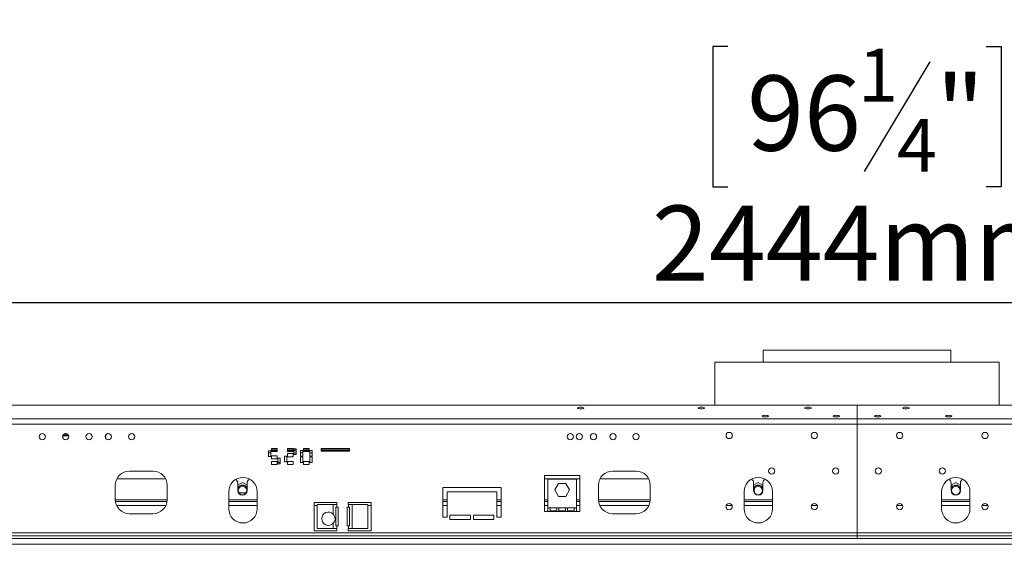
# Model space of a CAD drawing. Units: millimetres. Extents: x 64 to 5430, y 37 to 4090.
# Drawn here: x 1222 to 1915, y 2959 to 3328 of the extents above; entities that cross this region are included whole.
import ezdxf

# ---------------------------------------------------------------- set-up
doc = ezdxf.new("R2010")
doc.units = ezdxf.units.MM
doc.header["$LTSCALE"] = 20
doc.layers.add('FORMAT', color=7, linetype='Continuous')
doc.styles.add('SLDTEXTSTYLE1', font='TXT', dxfattribs={"width": 0.75})
doc.dimstyles.new('SLDDIMSTYLE0', dxfattribs={"dimtxt": 52.916667, "dimasz": 26, "dimexe": 0, "dimexo": 0.0625, "dimgap": 13.229167, "dimtad": 1, "dimdec": 0, "dimrnd": 1e-09, "dimzin": 12, "dimdsep": 46, "dimtxsty": 'SLDTEXTSTYLE1', "dimsah": 1, "dimcen": 0.09, "dimadec": 0, "dimazin": 3, "dimtfac": 1, "dimtdec": 0, "dimtofl": 0, "dimtmove": 0, "dimatfit": 3, "dimfxl": 0, "dimfrac": 2, "dimtolj": 1, "dimtzin": 12, "dimarcsym": 0})

# ---------------------------------------------------------------- blocks, each defined once
blk = doc.blocks.new('_D')
at = {"layer": 'FORMAT', "color": 7}
for p, q in [((1700.69, 3595.54), (1689.96, 3595.54)), ((1689.96, 3595.54), (1689.96, 3496.76)), ((1921.41, 3595.54), (1932.14, 3595.54)), ((1932.14, 3595.54), (1932.14, 3496.76)), ((1881.86, 3584.63), (1835.68, 3507.67)), ((1689.96, 3496.76), (1700.69, 3496.76)), ((1932.14, 3496.76), (1921.41, 3496.76)), ((537.55, 3076.67), (537.55, 3435.47)), ((3084.55, 3076.67), (3084.55, 3435.47)), ((537.55, 3415.47), (3084.55, 3415.47))]:
    blk.add_line(p, q, dxfattribs=at)
for points in [[(537.55, 3415.47), (563.55, 3410.47), (563.55, 3420.47)], [(3084.55, 3415.47), (3058.55, 3420.47), (3058.55, 3410.47)]]:
    blk.add_solid(points, dxfattribs=at)
at = {"layer": 'FORMAT', "color": 7, "attachment_point": 1, "style": 'SLDTEXTSTYLE1'}
for s, insert, char_height in [('1', (1831.4, 3593.9), 37.04), ('100', (1714.1, 3575.19), 52.917), ('"', (1886.14, 3575.19), 52.92), ('4', (1858.77, 3544.51), 37.04), ('2547mm', (1666.7, 3483.69), 52.917)]:
    blk.add_mtext(s, dxfattribs=dict(at, insert=insert, char_height=char_height))
blk = doc.blocks.new('_D_1')
at = {"layer": 'FORMAT', "color": 7}
for p, q in [((1720.24, 3309.02), (1709.51, 3309.02)), ((1709.51, 3309.02), (1709.51, 3210.24)), ((1901.86, 3309.02), (1912.59, 3309.02)), ((1912.59, 3309.02), (1912.59, 3210.24)), ((1862.31, 3298.12), (1816.13, 3221.15)), ((1709.51, 3210.24), (1720.24, 3210.24)), ((1912.59, 3210.24), (1901.86, 3210.24)), ((589.05, 2984.97), (589.05, 3148.96)), ((3033.05, 2984.97), (3033.05, 3148.96)), ((589.05, 3128.96), (3033.05, 3128.96))]:
    blk.add_line(p, q, dxfattribs=at)
for points in [[(589.05, 3128.96), (615.05, 3123.96), (615.05, 3133.96)], [(3033.05, 3128.96), (3007.05, 3133.96), (3007.05, 3123.96)]]:
    blk.add_solid(points, dxfattribs=at)
at = {"layer": 'FORMAT', "color": 7, "attachment_point": 1, "style": 'SLDTEXTSTYLE1'}
for s, insert, char_height in [('1', (1811.85, 3307.38), 37.04), ('"', (1866.59, 3288.67), 52.92), ('96', (1733.65, 3288.67), 52.917), ('4', (1839.22, 3257.99), 37.04), ('2444mm', (1666.7, 3197.17), 52.917)]:
    blk.add_mtext(s, dxfattribs=dict(at, insert=insert, char_height=char_height))

msp = doc.modelspace()

# ---------------------------------------------------------------- linework, layer by layer
at = {"color": 7, "linetype": 'Continuous', "lineweight": 15}
for p, q in [((1745.05, 3095.47), (1745.05, 3086.97)), ((1745.05, 3095.47), (1877.05, 3095.47)), ((1877.05, 3086.97), (1877.05, 3095.47)), ((1711.05, 3086.97), (1711.05, 3056.83)), ((1711.05, 3086.97), (1911.05, 3086.97)), ((1911.05, 3056.83), (1911.05, 3086.97)), ((1811.05, 3056.83), (551.05, 3056.83)), ((1811.05, 3056.83), (1811.05, 3047.27)), ((1811.05, 3056.83), (3071.05, 3056.83)), ((1811.05, 3047.27), (551.05, 3047.27)), ((1811.05, 3043.4), (551.05, 3043.4)), ((1811.05, 3043.4), (1811.05, 3047.27)), ((1811.05, 3047.27), (3071.05, 3047.27)), ((1811.05, 3043.4), (1811.05, 2966.97)), ((1811.05, 3043.4), (3071.05, 3043.4)), ((1256.21, 3035.25), (1252.25, 3035.25)), ((1255.87, 3036), (1252.58, 3036)), ((1252.15, 3034.72), (1252.15, 3033.67)), ((1282.15, 3034.72), (1282.15, 3033.67)), ((1396.95, 3024.67), (1398.55, 3024.67)), ((1396.95, 3020.67), (1396.95, 3024.67)), ((1398.55, 3024.67), (1398.55, 3020.67)), ((1399.05, 3026.37), (1403.05, 3026.37)), ((1399.05, 3024.17), (1399.05, 3026.37)), ((1403.05, 3025.97), (1399.05, 3025.97)), ((1399.05, 3024.97), (1403.05, 3024.97)), ((1403.05, 3024.17), (1399.05, 3024.17)), ((1399.05, 3021.17), (1403.05, 3021.17)), ((1399.05, 3018.97), (1399.05, 3021.17)), ((1403.05, 3026.37), (1403.05, 3024.17)), ((1403.05, 3021.17), (1403.05, 3018.97)), ((1410.25, 3024.17), (1410.25, 3026.37)), ((1410.25, 3026.37), (1414.25, 3026.37)), ((1414.25, 3025.97), (1410.25, 3025.97)), ((1410.25, 3024.97), (1414.25, 3024.97)), ((1414.25, 3024.17), (1410.25, 3024.17)), ((1410.25, 3020.57), (1410.25, 3022.77)), ((1410.25, 3022.77), (1414.25, 3022.77)), ((1411.25, 3025.97), (1411.25, 3026.37)), ((1414.25, 3026.37), (1414.25, 3024.17)), ((1414.25, 3022.77), (1414.25, 3020.57)), ((1414.75, 3026.07), (1416.35, 3026.07)), ((1414.75, 3022.07), (1414.75, 3026.07)), ((1416.35, 3025.97), (1414.75, 3025.97)), ((1414.75, 3024.97), (1416.35, 3024.97)), ((1416.35, 3022.07), (1414.75, 3022.07)), ((1416.35, 3026.07), (1416.35, 3022.07)), ((1419.35, 3024.92), (1420.95, 3024.92)), ((1419.35, 3020.92), (1419.35, 3024.92)), ((1420.95, 3024.92), (1420.95, 3020.92)), ((1421.45, 3024.17), (1421.45, 3026.37)), ((1421.45, 3026.37), (1425.45, 3026.37)), ((1425.45, 3025.97), (1421.45, 3025.97)), ((1421.45, 3024.97), (1425.45, 3024.97)), ((1425.45, 3024.17), (1421.45, 3024.17)), ((1425.45, 3026.37), (1425.45, 3024.17)), ((1425.95, 3024.92), (1427.55, 3024.92)), ((1425.95, 3020.92), (1425.95, 3024.92)), ((1427.55, 3024.92), (1427.55, 3020.92)), ((1433.93, 3026.37), (1453.93, 3026.37)), ((1433.93, 3024.57), (1433.93, 3026.37)), ((1453.93, 3025.97), (1433.93, 3025.97)), ((1433.93, 3024.97), (1453.93, 3024.97)), ((1453.93, 3024.57), (1433.93, 3024.57)), ((1453.93, 3026.37), (1453.93, 3024.57)), ((1398.55, 3020.67), (1396.95, 3020.67)), ((1403.05, 3018.97), (1399.05, 3018.97)), ((1399.05, 3017.17), (1403.05, 3017.17)), ((1399.05, 3014.97), (1399.05, 3017.17)), ((1403.05, 3014.97), (1399.05, 3014.97)), ((1403.05, 3017.17), (1403.05, 3014.97)), ((1403.55, 3019.47), (1405.15, 3019.47)), ((1403.55, 3015.47), (1403.55, 3019.47)), ((1405.15, 3015.47), (1403.55, 3015.47)), ((1405.15, 3019.47), (1405.15, 3015.47)), ((1408.15, 3020.87), (1409.75, 3020.87)), ((1408.15, 3016.87), (1408.15, 3020.87)), ((1409.75, 3016.87), (1408.15, 3016.87)), ((1409.75, 3020.87), (1409.75, 3016.87)), ((1414.25, 3020.57), (1410.25, 3020.57)), ((1410.25, 3014.97), (1410.25, 3017.17)), ((1410.25, 3017.17), (1414.25, 3017.17)), ((1414.25, 3014.97), (1410.25, 3014.97)), ((1414.25, 3017.17), (1414.25, 3014.97)), ((1420.95, 3020.92), (1419.35, 3020.92)), ((1419.35, 3020.42), (1420.95, 3020.42)), ((1419.35, 3016.42), (1419.35, 3020.42)), ((1420.95, 3016.42), (1419.35, 3016.42)), ((1420.95, 3020.42), (1420.95, 3016.42)), ((1421.45, 3014.97), (1421.45, 3017.17)), ((1421.45, 3017.17), (1425.45, 3017.17)), ((1425.45, 3014.97), (1421.45, 3014.97)), ((1425.45, 3017.17), (1425.45, 3014.97)), ((1427.55, 3020.92), (1425.95, 3020.92)), ((1425.95, 3020.42), (1427.55, 3020.42)), ((1425.95, 3016.42), (1425.95, 3020.42)), ((1427.55, 3016.42), (1425.95, 3016.42)), ((1427.55, 3020.42), (1427.55, 3016.42)), ((1299.05, 3010.47), (1315.55, 3010.47)), ((1639.05, 3010.47), (1655.55, 3010.47)), ((1289.05, 2990.47), (1289.05, 3000.47)), ((1324.48, 3004.97), (1290.12, 3004.97)), ((1325.55, 3000.47), (1325.55, 2990.47)), ((1378.55, 3002.5), (1375.3, 3000.62)), ((1375.3, 3001.97), (1375.3, 2996.72)), ((1381.8, 3000.62), (1378.55, 3002.5)), ((1381.8, 2996.72), (1381.8, 3001.97)), ((1616.05, 3007.25), (1591.05, 3007.25)), ((1591.05, 3007.25), (1591.05, 2981.97)), ((1616.05, 3004.97), (1591.05, 3004.97)), ((1593.55, 3004.75), (1613.55, 3004.75)), ((1593.55, 2984.55), (1593.55, 3004.75)), ((1598.29, 2997.2), (1600.92, 3001.75)), ((1600.92, 3001.75), (1606.17, 3001.75)), ((1606.17, 3001.75), (1608.8, 2997.2)), ((1613.55, 3004.75), (1613.55, 2984.55)), ((1616.05, 2981.97), (1616.05, 3007.25)), ((1629.05, 2990.47), (1629.05, 3000.47)), ((1664.48, 3004.97), (1630.12, 3004.97)), ((1665.55, 3000.47), (1665.55, 2990.47)), ((1741.55, 3002.5), (1738.3, 3000.62)), ((1738.3, 3001.97), (1738.3, 2996.72)), ((1744.8, 3000.62), (1741.55, 3002.5)), ((1744.8, 2996.72), (1744.8, 3001.97)), ((1880.55, 3002.5), (1877.3, 3000.62)), ((1877.3, 3001.97), (1877.3, 2996.72)), ((1883.8, 3000.62), (1880.55, 3002.5)), ((1883.8, 2996.72), (1883.8, 3001.97)), ((1368.88, 2983.97), (1368.88, 2995.97)), ((1381.12, 2995.17), (1375.98, 2995.17)), ((1388.88, 2995.97), (1388.88, 2983.97)), ((1519.55, 2998.97), (1560.55, 2998.97)), ((1519.55, 2977.97), (1519.55, 2998.97)), ((1522.55, 2995.97), (1522.55, 2977.97)), ((1557.55, 2995.97), (1522.55, 2995.97)), ((1557.55, 2977.97), (1557.55, 2995.97)), ((1560.55, 2998.97), (1560.55, 2977.97)), ((1600.92, 2992.65), (1598.29, 2997.2)), ((1608.8, 2997.2), (1606.17, 2992.65)), ((1731.55, 2983.97), (1731.55, 2995.97)), ((1751.55, 2995.97), (1751.55, 2983.97)), ((1870.55, 2995.97), (1870.55, 2983.97)), ((1890.55, 2983.97), (1890.55, 2995.97)), ((1325.43, 2988.97), (1289.16, 2988.97)), ((1388.88, 2988.97), (1368.88, 2988.97)), ((1429.05, 2988.47), (1445.05, 2988.47)), ((1429.05, 2968.47), (1429.05, 2988.47)), ((1431.22, 2969.97), (1431.22, 2986.97)), ((1431.22, 2986.97), (1442.42, 2986.97)), ((1442.42, 2986.97), (1442.42, 2980.22)), ((1442.42, 2986.97), (1445, 2986.97)), ((1445, 2984.97), (1445, 2986.97)), ((1445, 2986.97), (1445.05, 2986.97)), ((1445.05, 2988.47), (1445.05, 2986.97)), ((1453.05, 2988.47), (1469.05, 2988.47)), ((1453.05, 2986.97), (1453.05, 2988.47)), ((1453.1, 2986.97), (1453.05, 2986.97)), ((1453.1, 2986.97), (1453.1, 2984.97)), ((1453.1, 2986.97), (1455.68, 2986.97)), ((1455.68, 2969.97), (1455.68, 2986.97)), ((1455.68, 2986.97), (1466.88, 2986.97)), ((1466.88, 2986.97), (1466.88, 2969.97)), ((1469.05, 2988.47), (1469.05, 2968.47)), ((1522.55, 2988.97), (1519.55, 2988.97)), ((1560.55, 2988.97), (1557.55, 2988.97)), ((1593.55, 2988.97), (1591.05, 2988.97)), ((1606.17, 2992.65), (1600.92, 2992.65)), ((1616.05, 2988.97), (1613.55, 2988.97)), ((1665.43, 2988.97), (1629.16, 2988.97)), ((1751.55, 2988.97), (1731.55, 2988.97)), ((1890.55, 2988.97), (1870.55, 2988.97)), ((1315.55, 2980.47), (1299.05, 2980.47)), ((1445, 2984.97), (1444.3, 2984.97)), ((1444.3, 2984.97), (1444.3, 2971.97)), ((1445, 2984.97), (1445.8, 2984.97)), ((1445.8, 2984.97), (1445.8, 2971.97)), ((1452.3, 2984.97), (1453.1, 2984.97)), ((1452.3, 2971.97), (1452.3, 2984.97)), ((1453.8, 2984.97), (1453.1, 2984.97)), ((1453.8, 2971.97), (1453.8, 2984.97)), ((1591.05, 2981.97), (1593.55, 2981.97)), ((1593.55, 2984.55), (1595.05, 2984.55)), ((1593.55, 2981.97), (1593.55, 2984.55)), ((1593.55, 2981.97), (1613.55, 2981.97)), ((1595.05, 2984.55), (1599.71, 2984.55)), ((1595.05, 2984.55), (1595.05, 2982.57)), ((1595.05, 2982.57), (1599.71, 2982.57)), ((1599.71, 2984.55), (1601.21, 2984.55)), ((1599.71, 2982.57), (1599.71, 2984.55)), ((1601.21, 2984.55), (1605.88, 2984.55)), ((1601.21, 2984.55), (1601.21, 2982.57)), ((1601.21, 2982.57), (1605.88, 2982.57)), ((1605.88, 2984.55), (1607.38, 2984.55)), ((1605.88, 2982.57), (1605.88, 2984.55)), ((1607.38, 2984.55), (1612.05, 2984.55)), ((1607.38, 2984.55), (1607.38, 2982.57)), ((1607.38, 2982.57), (1612.05, 2982.57)), ((1612.05, 2984.55), (1613.55, 2984.55)), ((1612.05, 2982.57), (1612.05, 2984.55)), ((1613.55, 2984.55), (1613.55, 2981.97)), ((1613.55, 2981.97), (1616.05, 2981.97)), ((1655.55, 2980.47), (1639.05, 2980.47)), ((1442.42, 2973.73), (1442.42, 2969.97)), ((1522.55, 2977.97), (1519.55, 2977.97)), ((1524.55, 2976.47), (1524.55, 2979.47)), ((1524.55, 2979.47), (1539.05, 2979.47)), ((1539.05, 2976.47), (1524.55, 2976.47)), ((1539.05, 2979.47), (1539.05, 2976.47)), ((1541.05, 2976.47), (1541.05, 2979.47)), ((1541.05, 2979.47), (1555.55, 2979.47)), ((1555.55, 2976.47), (1541.05, 2976.47)), ((1555.55, 2979.47), (1555.55, 2976.47)), ((1560.55, 2977.97), (1557.55, 2977.97)), ((1811.05, 2966.97), (591.05, 2966.97)), ((1445.05, 2968.47), (1429.05, 2968.47)), ((1442.42, 2969.97), (1431.22, 2969.97)), ((1445, 2969.97), (1442.42, 2969.97)), ((1444.3, 2971.97), (1445, 2971.97)), ((1445, 2969.97), (1445, 2971.97)), ((1445.8, 2971.97), (1445, 2971.97)), ((1445, 2969.97), (1445.05, 2969.97)), ((1445.05, 2969.97), (1445.05, 2968.47)), ((1453.1, 2971.97), (1452.3, 2971.97)), ((1453.1, 2969.97), (1453.05, 2969.97)), ((1453.05, 2968.47), (1453.05, 2969.97)), ((1469.05, 2968.47), (1453.05, 2968.47)), ((1453.1, 2971.97), (1453.1, 2969.97)), ((1453.1, 2971.97), (1453.8, 2971.97)), ((1455.68, 2969.97), (1453.1, 2969.97)), ((1466.88, 2969.97), (1455.68, 2969.97)), ((1811.05, 2964.97), (1811.05, 2966.97)), ((1811.05, 2966.97), (3031.05, 2966.97)), ((1811.05, 2964.97), (591.05, 2964.97)), ((591.55, 2962.97), (3030.55, 2962.97)), ((591.55, 2958.97), (3030.55, 2958.97)), ((1811.05, 2964.97), (1811.05, 2962.97)), ((1811.05, 2964.97), (3031.05, 2964.97))]:
    msp.add_line(p, q, dxfattribs=at)
at = {"color": 8, "linetype": 'Continuous', "lineweight": 15}
for p, q in [((1252.25, 3035.25), (1252.25, 3035.36)), ((1396.95, 3023.17), (1398.55, 3023.17)), ((1414.75, 3023.17), (1416.35, 3023.17)), ((1419.35, 3023.17), (1420.95, 3023.17)), ((1425.95, 3023.17), (1427.55, 3023.17)), ((1325.54, 2990.22), (1289.05, 2990.22)), ((1388.88, 2990.22), (1368.88, 2990.22)), ((1522.55, 2990.22), (1519.55, 2990.22)), ((1560.55, 2990.22), (1557.55, 2990.22)), ((1593.55, 2990.22), (1591.05, 2990.22)), ((1616.05, 2990.22), (1613.55, 2990.22)), ((1665.54, 2990.22), (1629.05, 2990.22)), ((1751.55, 2990.22), (1731.55, 2990.22)), ((1890.55, 2990.22), (1870.55, 2990.22)), ((1324.6, 2986.22), (1290, 2986.22)), ((1388.88, 2986.22), (1368.88, 2986.22)), ((1431.22, 2986.22), (1429.05, 2986.22)), ((1469.05, 2986.22), (1466.88, 2986.22)), ((1522.55, 2986.22), (1519.55, 2986.22)), ((1560.55, 2986.22), (1557.55, 2986.22)), ((1593.55, 2986.22), (1591.05, 2986.22)), ((1616.05, 2986.22), (1613.55, 2986.22)), ((1664.6, 2986.22), (1630, 2986.22)), ((1723.12, 2986.22), (1718.98, 2986.22)), ((1751.55, 2986.22), (1731.55, 2986.22)), ((1783.12, 2986.22), (1778.98, 2986.22)), ((1843.12, 2986.22), (1838.98, 2986.22)), ((1890.55, 2986.22), (1870.55, 2986.22)), ((1903.12, 2986.22), (1898.98, 2986.22))]:
    msp.add_line(p, q, dxfattribs=at)
at = {"color": 7, "linetype": 'Continuous', "lineweight": 15, "flags": 128}
for points in [[(1616.55, 3055.36), (1617.39, 3055.31), (1618.1, 3055.19), (1618.58, 3055.01), (1618.75, 3054.79), (1618.58, 3054.57), (1618.1, 3054.39), (1617.39, 3054.26), (1616.55, 3054.22), (1615.71, 3054.26), (1614.99, 3054.39), (1614.52, 3054.57), (1614.35, 3054.79), (1614.52, 3055.01), (1614.99, 3055.19), (1615.71, 3055.31), (1616.55, 3055.36)], [(1701.55, 3055.36), (1702.39, 3055.31), (1703.1, 3055.19), (1703.58, 3055.01), (1703.75, 3054.79), (1703.58, 3054.57), (1703.1, 3054.39), (1702.39, 3054.26), (1701.55, 3054.22), (1700.71, 3054.26), (1699.99, 3054.39), (1699.52, 3054.57), (1699.35, 3054.79), (1699.52, 3055.01), (1699.99, 3055.19), (1700.71, 3055.31), (1701.55, 3055.36)], [(1746.55, 3049.66), (1747.39, 3049.62), (1748.1, 3049.5), (1748.58, 3049.31), (1748.75, 3049.09), (1748.58, 3048.88), (1748.1, 3048.69), (1747.39, 3048.57), (1746.55, 3048.53), (1745.71, 3048.57), (1744.99, 3048.69), (1744.52, 3048.88), (1744.35, 3049.09), (1744.52, 3049.31), (1744.99, 3049.5), (1745.71, 3049.62), (1746.55, 3049.66)], [(1776.55, 3055.36), (1777.39, 3055.31), (1778.1, 3055.19), (1778.58, 3055.01), (1778.75, 3054.79), (1778.58, 3054.57), (1778.1, 3054.39), (1777.39, 3054.26), (1776.55, 3054.22), (1775.71, 3054.26), (1774.99, 3054.39), (1774.52, 3054.57), (1774.35, 3054.79), (1774.52, 3055.01), (1774.99, 3055.19), (1775.71, 3055.31), (1776.55, 3055.36)], [(1796.55, 3049.66), (1797.39, 3049.62), (1798.1, 3049.5), (1798.58, 3049.31), (1798.75, 3049.09), (1798.58, 3048.88), (1798.1, 3048.69), (1797.39, 3048.57), (1796.55, 3048.53), (1795.71, 3048.57), (1794.99, 3048.69), (1794.52, 3048.88), (1794.35, 3049.09), (1794.52, 3049.31), (1794.99, 3049.5), (1795.71, 3049.62), (1796.55, 3049.66)], [(1825.55, 3049.66), (1824.71, 3049.62), (1823.99, 3049.5), (1823.52, 3049.31), (1823.35, 3049.09), (1823.52, 3048.88), (1823.99, 3048.69), (1824.71, 3048.57), (1825.55, 3048.53), (1826.39, 3048.57), (1827.1, 3048.69), (1827.58, 3048.88), (1827.75, 3049.09), (1827.58, 3049.31), (1827.1, 3049.5), (1826.39, 3049.62), (1825.55, 3049.66)], [(1845.55, 3055.36), (1844.71, 3055.31), (1843.99, 3055.19), (1843.52, 3055.01), (1843.35, 3054.79), (1843.52, 3054.57), (1843.99, 3054.39), (1844.71, 3054.26), (1845.55, 3054.22), (1846.39, 3054.26), (1847.1, 3054.39), (1847.58, 3054.57), (1847.75, 3054.79), (1847.58, 3055.01), (1847.1, 3055.19), (1846.39, 3055.31), (1845.55, 3055.36)], [(1875.55, 3049.66), (1874.71, 3049.62), (1873.99, 3049.5), (1873.52, 3049.31), (1873.35, 3049.09), (1873.52, 3048.88), (1873.99, 3048.69), (1874.71, 3048.57), (1875.55, 3048.53), (1876.39, 3048.57), (1877.1, 3048.69), (1877.58, 3048.88), (1877.75, 3049.09), (1877.58, 3049.31), (1877.1, 3049.5), (1876.39, 3049.62), (1875.55, 3049.66)], [(1400.04, 3018.97), (1399.3, 3019.22), (1399.05, 3019.29)], [(1405.15, 3016.1), (1403.91, 3017.02), (1403.55, 3017.26)], [(1743.4, 2999.93), (1744.3, 2999.2), (1744.8, 2998.51)], [(1878.6, 3000.1), (1877.65, 2999.33), (1877.3, 2998.88)]]:
    msp.add_lwpolyline(points, dxfattribs=at)
at = {"color": 7, "linetype": 'Continuous', "lineweight": 15}
for centre, radius in [((1237.75, 3034.73), 2.2), ((1254.08, 3034.72), 2.2), ((1270.58, 3034.72), 2.2), ((1284.08, 3034.72), 2.2), ((1300.58, 3034.72), 2.2), ((1609.25, 3034.72), 2.2), ((1615.58, 3034.72), 2.2), ((1625.58, 3034.72), 2.2), ((1639.25, 3034.72), 2.2), ((1655.58, 3034.72), 2.2), ((1721.05, 3035.47), 2.2), ((1781.05, 3035.47), 2.2), ((1841.05, 3035.47), 2.2), ((1901.05, 3035.47), 2.2), ((1751.05, 3010.47), 2.2), ((1796.05, 3010.47), 2.2), ((1826.05, 3010.47), 2.2), ((1871.05, 3010.47), 2.2), ((1378.55, 2996.72), 3), ((1741.55, 2996.72), 3), ((1880.55, 2996.72), 3), ((1721.05, 2985.47), 2.2), ((1781.05, 2985.47), 2.2), ((1841.05, 2985.47), 2.2), ((1901.05, 2985.47), 2.2)]:
    msp.add_circle(centre, radius, dxfattribs=at)
for centre, radius, start, end in [((1254.25, 3034.72), 2.1, 54.87932, 180), ((1284.25, 3034.72), 2.1, 55.84219, 180), ((1299.05, 3000.47), 10, 90, 180), ((1315.55, 3000.47), 10, 0, 90), ((1639.05, 3000.47), 10, 90, 180), ((1655.55, 3000.47), 10, 0, 90), ((1378.88, 2995.97), 10, 0, 180), ((1372.3, 3001.97), 3, 0, 60.29294), ((1378.55, 2996.72), 3.9, 33.55731, 146.44269), ((1378.55, 2996.72), 3.71, 28.80103, 151.19897), ((1384.8, 3001.97), 3, 112.14679, 180), ((1741.55, 2995.97), 10, 0, 180), ((1735.3, 3001.97), 3, 0, 64.02296), ((1741.55, 2996.72), 3.9, 33.55731, 146.44269), ((1741.55, 2996.72), 3.71, 60, 151.19897), ((1747.8, 3001.97), 3, 115.97704, 180), ((1880.55, 2995.97), 10, 360, 180), ((1874.3, 3001.97), 3, 0, 64.02296), ((1880.55, 2996.72), 3.71, 28.80103, 151.19897), ((1880.55, 2996.72), 3.9, 33.55731, 120), ((1886.8, 3001.97), 3, 115.97704, 180), ((1378.55, 2996.72), 3.25, 180, 0), ((1741.55, 2996.72), 3.25, 180, 0), ((1880.55, 2996.72), 3.25, 180, 0), ((1299.05, 2990.47), 10, 180, 270), ((1315.55, 2990.47), 10, 270, 0), ((1639.05, 2990.47), 10, 180, 270), ((1655.55, 2990.47), 10, 270, 0), ((1378.88, 2983.97), 10, 180, 0), ((1439.02, 2976.97), 4.7, 43.66374, 316.33626), ((1741.55, 2983.97), 10, 180, 0), ((1880.55, 2983.97), 10, 180, 360)]:
    msp.add_arc(centre, radius, start, end, dxfattribs=at)
msp.add_open_spline([(1442.42, 2980.22), (1442.69, 2979.88), (1443.23, 2979.2), (1443.69, 2977.92), (1443.77, 2976.5), (1443.4, 2974.98), (1442.75, 2974.15), (1442.42, 2973.73)], degree=3, knots=[0, 0, 0, 0, 0.182048, 0.362074, 0.561107, 0.776118, 1, 1, 1, 1], dxfattribs=at)

# ---------------------------------------------------------------- dimensions: what is measured, and where the dimension line sits
at = {"layer": 'FORMAT', "color": 7}
dim = msp.add_linear_dim(base=(3084.55, 3415.47), p1=(537.55, 3056.67), p2=(3084.55, 3056.67), angle=0, dimstyle='SLDDIMSTYLE0', dxfattribs=at)
dim.commit()
dim.dimension.update_dxf_attribs({"geometry": '_D', "text_midpoint": (1811.05, 3415.47), "dimtype": 160})
dim = msp.add_linear_dim(base=(3033.05, 3128.96), p1=(589.05, 2964.97), p2=(3033.05, 2964.97), dimstyle='SLDDIMSTYLE0', dxfattribs=at)
dim.commit()
dim.dimension.update_dxf_attribs({"geometry": '_D_1', "text_midpoint": (1811.05, 3128.96), "dimtype": 160})

doc.saveas('drawing.dxf')
